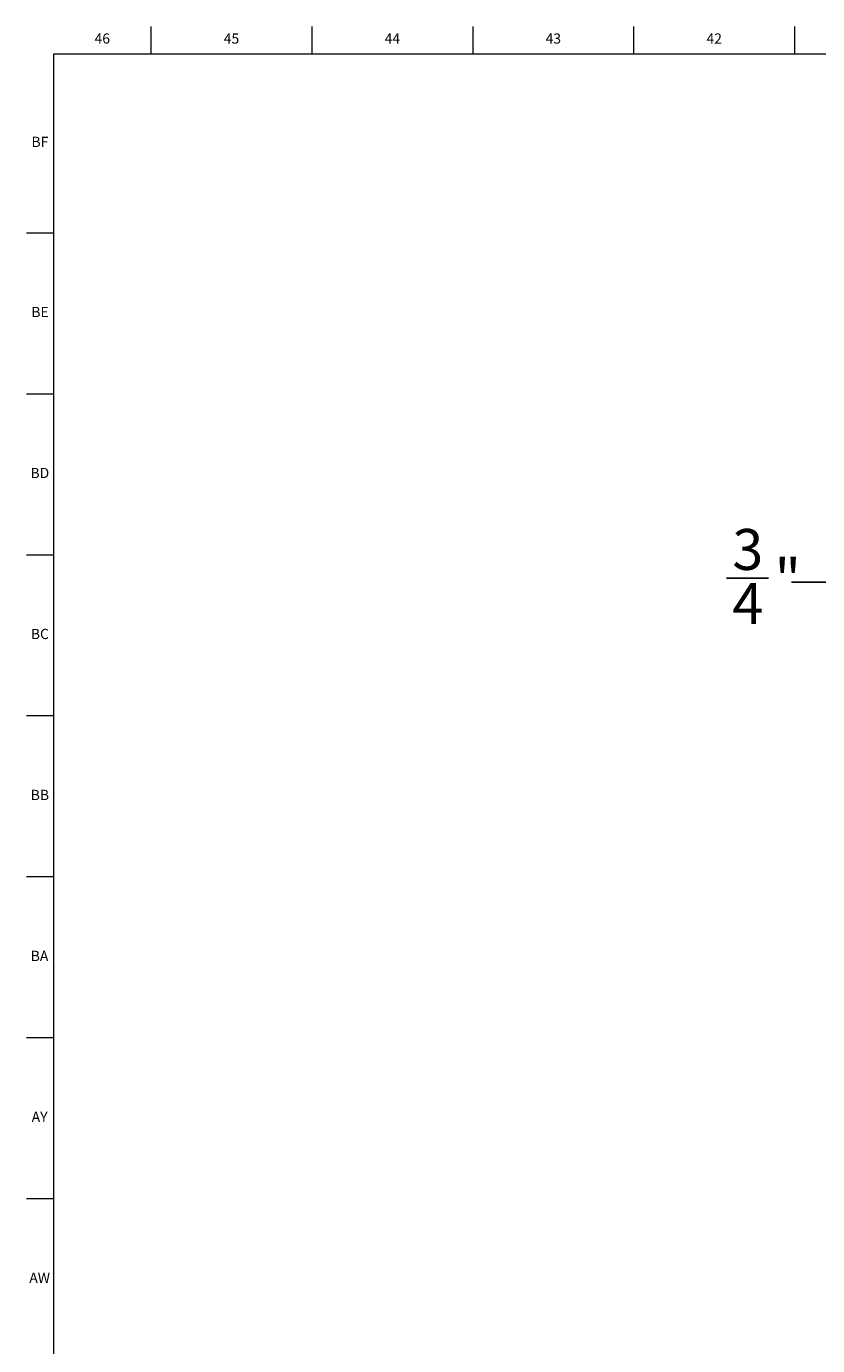
# Model space of a CAD drawing. Units: inches. Extents: x 0.2 to 89.8, y 0.2 to 91.8.
# Drawn here: x 0.2 to 9.8, y 75.7 to 91.8 of the extents above; entities that cross this region are included whole.
import ezdxf

# ---------------------------------------------------------------- set-up
doc = ezdxf.new("R2010")
doc.units = ezdxf.units.IN
doc.header["$MEASUREMENT"] = 0
doc.layers.add('DIMS', color=5, linetype='Continuous')
doc.layers.add('TITLE', color=8, linetype='Continuous')
doc.styles.add('SLDTEXTSTYLE1', font='TXT', dxfattribs={"width": 0.75})
doc.dimstyles.new('SLDDIMSTYLE2', dxfattribs={"dimtxt": 0.5, "dimasz": 0.3, "dimexe": 0, "dimexo": 0.0625, "dimgap": 0.125, "dimtad": 0, "dimtih": 1, "dimtoh": 1, "dimdec": 6, "dimrnd": 1e-09, "dimzin": 12, "dimdsep": 46, "dimlunit": 5, "dimtxsty": 'SLDTEXTSTYLE1', "dimblk1": 'OPEN90', "dimblk2": 'OPEN90', "dimsah": 1, "dimcen": 0.09, "dimadec": 0, "dimazin": 3, "dimtfac": 1, "dimtofl": 0, "dimtmove": 0, "dimatfit": 3, "dimldrblk": 'OPEN90', "dimfxl": 1, "dimfrac": 2, "dimtolj": 1, "dimtzin": 12, "dimarcsym": 0})

# ---------------------------------------------------------------- blocks, each defined once
blk = doc.blocks.new('_Open90')
at = {"color": 0, "linetype": 'ByBlock', "lineweight": -2}
for p, q in [((0, 0), (-1, 0)), ((-0.5, 0.5), (0, 0)), ((0, 0), (-0.5, -0.5))]:
    blk.add_line(p, q, dxfattribs=at)
blk = doc.blocks.new('_D_14')
at = {"layer": 'DIMS'}
for p, q in [((9.956, 78.688), (9.956, 85.411)), ((10.737, 84.133), (10.737, 85.411)), ((8.729, 85.087), (9.245, 85.087)), ((9.956, 85.036), (9.524, 85.036)), ((10.737, 85.036), (9.956, 85.036))]:
    blk.add_line(p, q, dxfattribs=at)
at = {"layer": 'DIMS', "xscale": 0.3, "yscale": 0.3, "rotation": 180}
blk.add_blockref('_Open90', (9.956, 85.036, -0.67), dxfattribs=at)
at = {"layer": 'DIMS', "xscale": 0.3, "yscale": 0.3}
blk.add_blockref('_Open90', (10.737, 85.036, -0.67), dxfattribs=at)
at = {"layer": 'DIMS', "char_height": 0.5, "attachment_point": 1, "style": 'SLDTEXTSTYLE1'}
for s, insert in [('3', (8.802, 85.688)), ('"', (9.318, 85.322)), ('4', (8.802, 85.026))]:
    blk.add_mtext(s, dxfattribs=dict(at, insert=insert))

msp = doc.modelspace()

# ---------------------------------------------------------------- linework, layer by layer
at = {"layer": 'TITLE', "linetype": 'Continuous', "lineweight": 18}
for p, q in [((1.6929134, 91.5), (1.6929134, 91.8346457)), ((3.6614173, 91.5), (3.6614173, 91.8346457)), ((5.6299213, 91.5), (5.6299213, 91.8346457)), ((7.5984252, 91.5), (7.5984252, 91.8346457)), ((9.5669291, 91.5), (9.5669291, 91.8346457)), ((0.5, 0.5), (0.5, 91.5)), ((0.5, 91.5), (89.5, 91.5)), ((0.5, 89.3070866), (0.1653543, 89.3070866)), ((0.5, 87.3385827), (0.1653543, 87.3385827)), ((0.5, 85.3700787), (0.1653543, 85.3700787)), ((0.5, 83.4015748), (0.1653543, 83.4015748)), ((0.5, 81.4330709), (0.1653543, 81.4330709)), ((0.5, 79.4645669), (0.1653543, 79.4645669)), ((0.5, 77.496063), (0.1653543, 77.496063))]:
    msp.add_line(p, q, dxfattribs=at)

# ---------------------------------------------------------------- texts
at = {"layer": 'TITLE', "char_height": 0.125, "attachment_point": 2, "style": 'SLDTEXTSTYLE1'}
for s, insert in [('46', (1.0939393, 91.7486663)), ('45', (2.674648, 91.7486663)), ('44', (4.6431519, 91.7486663)), ('43', (6.6116559, 91.7486663)), ('42', (8.5801598, 91.7486663)), ('BF', (0.3304202, 90.4848868)), ('BE', (0.3319972, 88.4041781)), ('BD', (0.3302611, 86.4356742)), ('BC', (0.3304492, 84.4671702)), ('BB', (0.3308253, 82.4986663)), ('BA', (0.3267021, 80.5301623)), ('AY', (0.3271505, 78.5616584)), ('AW', (0.3277292, 76.5931545))]:
    msp.add_mtext(s, dxfattribs=dict(at, insert=insert))

# ---------------------------------------------------------------- dimensions: what is measured, and where the dimension line sits
at = {"layer": 'DIMS'}
dim = msp.add_linear_dim(base=(9.9561619, 85.0356455), p1=(10.7366391, 83.9664353), p2=(9.9561619, 78.521256), dimstyle='SLDDIMSTYLE2', dxfattribs=at)
dim.commit()
dim.dimension.update_dxf_attribs({"geometry": '_D_14', "text_midpoint": (9.0900201, 85.0356455), "dimtype": 160})

doc.saveas('drawing.dxf')
